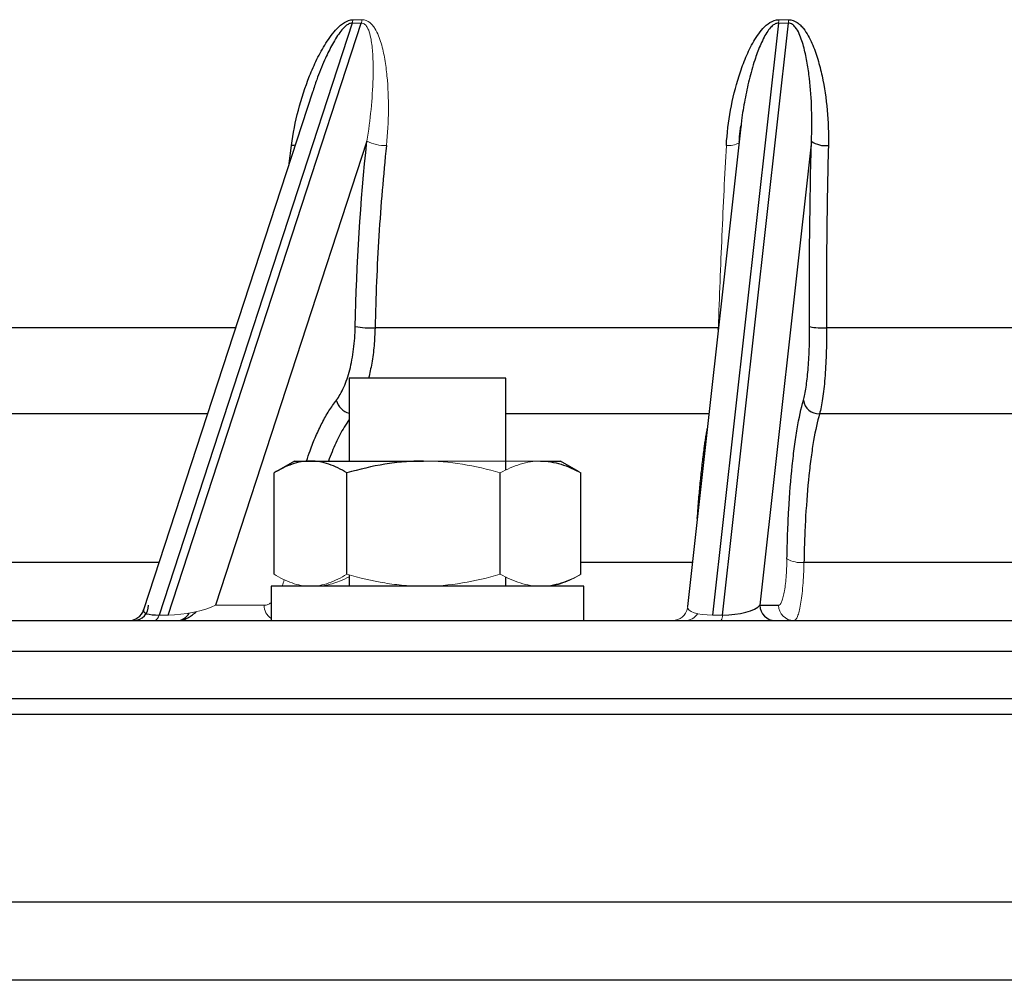
# Model space of a CAD drawing. Units: millimetres. Extents: x -8115 to 24060, y -3973 to 3611.
# Drawn here: x -7950 to -7887, y 3260 to 3322 of the extents above; entities that cross this region are included whole.
import ezdxf

# ---------------------------------------------------------------- set-up
doc = ezdxf.new("R2010")
doc.units = ezdxf.units.MM

msp = doc.modelspace()

# ---------------------------------------------------------------- linework, layer by layer
at = {"color": 7, "linetype": 'Continuous', "lineweight": 25}
for p, q in [((-7928.328, 3321.337), (-7940.669, 3283.489)), ((-7940.08, 3283.489), (-7927.739, 3321.337)), ((-7901.065, 3321.337), (-7905.275, 3283.489)), ((-7904.643, 3283.489), (-7900.434, 3321.337)), ((-7930.866, 3316.921), (-7941.657, 3283.827)), ((-7903.472, 3314.712), (-7906.884, 3284.027)), ((-7903.458, 3314.766), (-7903.464, 3314.711)), ((-7927.383, 3313.791), (-7937.059, 3284.115)), ((-7898.96, 3313.791), (-7902.261, 3284.115)), ((-7904.909, 3301.854), (-7926.859, 3301.854)), ((-7875.264, 3301.854), (-7897.989, 3301.854)), ((-7928.508, 3298.637), (-7928.508, 3293.337)), ((-7918.508, 3298.637), (-7928.508, 3298.637)), ((-7918.508, 3292.75), (-7918.508, 3298.637)), ((-7874.812, 3296.355), (-7898.441, 3296.355)), ((-7932.008, 3293.337), (-7933.167, 3292.668)), ((-7932.008, 3293.337), (-7930.99, 3293.337)), ((-7930.99, 3293.337), (-7923.756, 3293.337)), ((-7916.274, 3293.337), (-7915.008, 3293.337)), ((-7913.849, 3292.668), (-7915.008, 3293.337)), ((-7933.319, 3286.096), (-7933.319, 3292.578)), ((-7928.662, 3286.096), (-7928.662, 3292.578)), ((-7918.851, 3286.096), (-7918.851, 3292.578)), ((-7913.852, 3292.663), (-7913.697, 3292.578)), ((-7913.697, 3286.096), (-7913.697, 3292.578)), ((-7873.816, 3286.859), (-7899.437, 3286.859)), ((-7928.508, 3286.056), (-7928.508, 3285.337)), ((-7918.508, 3285.337), (-7918.508, 3285.925)), ((-7933.508, 3285.337), (-7933.508, 3283.137)), ((-7913.508, 3285.337), (-7933.508, 3285.337)), ((-7913.508, 3283.137), (-7913.508, 3285.337)), ((-7902.261, 3284.115), (-7901.063, 3284.115)), ((-8042.004, 3283.137), (-7731.249, 3283.137)), ((-7724.127, 3278.137), (-8049.126, 3278.137)), ((-7723.127, 3277.137), (-8050.126, 3277.137)), ((-7728.127, 3260.137), (-8045.126, 3260.137))]:
    msp.add_line(p, q, dxfattribs=at)
at = {"color": 8, "linetype": 'Continuous', "lineweight": 25}
for p, q in [((-7932.352, 3312.362), (-7932.207, 3313.517)), ((-7935.779, 3301.854), (-7952.988, 3301.854)), ((-7904.913, 3301.749), (-7904.909, 3301.854)), ((-7937.572, 3296.355), (-7955.243, 3296.355)), ((-7905.513, 3296.355), (-7918.508, 3296.355)), ((-7940.668, 3286.859), (-7959.886, 3286.859)), ((-7906.569, 3286.859), (-7913.697, 3286.859)), ((-7939.541, 3283.137), (-7939.519, 3283.142)), ((-7729.249, 3281.155), (-8044.004, 3281.155)), ((-7723.127, 3265.137), (-8050.126, 3265.137))]:
    msp.add_line(p, q, dxfattribs=at)
at = {"color": 144, "linetype": 'Continuous', "lineweight": 18}
for p, q in [((-7923.756, 3293.337), (-7916.274, 3293.337)), ((-7937.059, 3284.115), (-7933.951, 3284.115)), ((-7940.669, 3283.489), (-7940.08, 3283.489)), ((-7905.275, 3283.489), (-7904.643, 3283.489))]:
    msp.add_line(p, q, dxfattribs=at)
at = {"color": 8, "linetype": 'Continuous', "lineweight": 25, "flags": 128}
msp.add_lwpolyline([(-7931.973, 3313.527), (-7932.043, 3313.521), (-7932.207, 3313.517)], dxfattribs=at)
at = {"color": 144, "linetype": 'Continuous', "lineweight": 18}
for centre, radius, start, end in [((-7929.908, 3321.864), 1.666, 341.58121, 349.30361), ((-7929.357, 3321.836), 1.693, 342.87515, 350.43253), ((-7905.369, 3321.864), 4.336, 353.02995, 355.91289), ((-7905.181, 3321.792), 4.769, 354.53394, 357.14973), ((-7926.246, 3315.979), 2.465, 242.55084, 272.69341), ((-7904.258, 3314.856), 1.347, 264.07266, 299.96916), ((-7899.644, 3288.543), 1.697, 238.78497, 277.00912), ((-7932.937, 3284.118), 1.014, 180.17479, 235.70108), ((-7907.853, 3284.134), 0.996, 270.13289, 348.82496), ((-7900.07, 3284.131), 0.994, 180.9318, 269.65188), ((-7941.086, 3283.538), 0.42, 287.44419, 353.25056), ((-7907.056, 3284.131), 0.994, 270.06303, 326.3096), ((-7905.168, 3283.447), 0.526, 323.9103, 4.51902)]:
    msp.add_arc(centre, radius, start, end, dxfattribs=at)
at = {"color": 7, "linetype": 'Continuous', "lineweight": 25}
for centre, radius, start, end in [((-7898.072, 3315.019), 1.515, 234.11829, 277.42789), ((-7927.09, 3308.213), 6.363, 260.64368, 272.0806), ((-7898.257, 3305.603), 3.758, 257.42992, 274.10321), ((-7898.455, 3297.388), 1.032, 189.27012, 270.80794), ((-7942.607, 3284.137), 1, 270, 342.05757), ((-7942.308, 3284.104), 0.967, 271.97228, 0.65889), ((-7901.267, 3284.131), 0.994, 180.9318, 269.65188)]:
    msp.add_arc(centre, radius, start, end, dxfattribs=at)
at = {"color": 8, "linetype": 'Continuous', "lineweight": 25}
for centre, radius, start, end in [((-7928.213, 3297.514), 1.161, 194.601, 255.26182), ((-7939.556, 3284.064), 0.927, 270.90024, 331.06416)]:
    msp.add_arc(centre, radius, start, end, dxfattribs=at)
msp.add_ellipse((-7939.452, 3284.137), major_axis=(2.211, 0.379), ratio=0.238225, start_param=3.018409, end_param=4.089208, dxfattribs=at)
at = {"color": 144, "linetype": 'Continuous', "lineweight": 18}
for centre, major_axis, ratio, start_param, end_param in [((-7938.863, 3284.137), (2.211, 0.379), 0.238225, 4.089208, 5.625098), ((-7904.86, 3284.137), (2.025, 0.147), 0.311856, 3.083835, 4.483366)]:
    msp.add_ellipse(centre, major_axis=major_axis, ratio=ratio, start_param=start_param, end_param=end_param, dxfattribs=at)
at = {"color": 7, "linetype": 'Continuous', "lineweight": 25}
msp.add_ellipse((-7904.228, 3284.137), major_axis=(2.025, 0.147), ratio=0.311856, start_param=4.483366, end_param=6.019255, dxfattribs=at)
for points, knots in [([(-7932.207, 3313.517), (-7932.106, 3314.281), (-7931.955, 3315.032), (-7931.567, 3316.512), (-7931.331, 3317.241), (-7930.902, 3318.316), (-7930.746, 3318.671), (-7930.401, 3319.374), (-7930.213, 3319.719), (-7929.897, 3320.219), (-7929.786, 3320.383), (-7929.548, 3320.699), (-7929.421, 3320.853), (-7929.141, 3321.14), (-7928.988, 3321.275), (-7928.65, 3321.483), (-7928.459, 3321.556), (-7928.271, 3321.555)], [0, 0, 0, 0, 0.25, 0.25, 0.5, 0.5, 0.625, 0.625, 0.75, 0.75, 0.8125, 0.8125, 0.875, 0.875, 0.9375, 0.9375, 1, 1, 1, 1]), ([(-7904.397, 3313.517), (-7904.355, 3314.281), (-7904.263, 3315.032), (-7903.993, 3316.512), (-7903.816, 3317.241), (-7903.473, 3318.316), (-7903.347, 3318.671), (-7903.058, 3319.374), (-7902.898, 3319.719), (-7902.62, 3320.219), (-7902.521, 3320.383), (-7902.305, 3320.699), (-7902.188, 3320.853), (-7901.924, 3321.14), (-7901.777, 3321.275), (-7901.442, 3321.483), (-7901.246, 3321.556), (-7901.044, 3321.555)], [0, 0, 0, 0, 0.25, 0.25, 0.5, 0.5, 0.625, 0.625, 0.75, 0.75, 0.8125, 0.8125, 0.875, 0.875, 0.9375, 0.9375, 1, 1, 1, 1]), ([(-7900.418, 3321.555), (-7900.215, 3321.556), (-7900.028, 3321.483), (-7899.792, 3321.324), (-7899.72, 3321.263), (-7899.587, 3321.133), (-7899.526, 3321.064), (-7899.355, 3320.848), (-7899.255, 3320.693), (-7899.077, 3320.376), (-7898.997, 3320.213), (-7898.778, 3319.716), (-7898.657, 3319.373), (-7898.446, 3318.673), (-7898.356, 3318.316), (-7898.124, 3317.24), (-7898.017, 3316.511), (-7897.883, 3315.031), (-7897.856, 3314.28), (-7897.876, 3313.517)], [0, 0, 0, 0, 0.0625, 0.0625, 0.09375, 0.09375, 0.125, 0.125, 0.1875, 0.1875, 0.25, 0.25, 0.375, 0.375, 0.5, 0.5, 0.75, 0.75, 1, 1, 1, 1]), ([(-7898.96, 3313.791), (-7898.927, 3314.474), (-7898.923, 3315.149), (-7898.965, 3316.486), (-7899.012, 3317.148), (-7899.126, 3318.13), (-7899.172, 3318.456), (-7899.283, 3319.103), (-7899.348, 3319.422), (-7899.511, 3320.051), (-7899.606, 3320.362), (-7899.811, 3320.808), (-7899.888, 3320.952), (-7900.046, 3321.147), (-7900.105, 3321.207), (-7900.249, 3321.304), (-7900.338, 3321.339), (-7900.434, 3321.337)], [0, 0, 0, 0, 0.25, 0.25, 0.5, 0.5, 0.625, 0.625, 0.75, 0.75, 0.875, 0.875, 0.9375, 0.9375, 0.96875, 0.96875, 1, 1, 1, 1]), ([(-7903.57, 3313.758), (-7903.566, 3313.864), (-7903.551, 3314.202), (-7903.509, 3314.538), (-7903.48, 3314.769)], [0, 0, 0, 0, 0.3115, 1, 1, 1, 1]), ([(-7926.13, 3313.517), (-7926.331, 3311.617), (-7926.493, 3309.689), (-7926.736, 3305.8), (-7926.818, 3303.833), (-7926.859, 3301.854)], [0, 0, 0, 0, 0.5, 0.5, 1, 1, 1, 1]), ([(-7897.876, 3313.517), (-7897.926, 3311.617), (-7897.961, 3309.689), (-7897.998, 3305.8), (-7898.001, 3303.833), (-7897.989, 3301.854)], [0, 0, 0, 0, 0.5, 0.5, 1, 1, 1, 1]), ([(-7929.336, 3297.221), (-7929.16, 3297.45), (-7929, 3297.73), (-7928.783, 3298.222), (-7928.714, 3298.4), (-7928.589, 3298.773), (-7928.473, 3299.163), (-7928.379, 3299.587), (-7928.296, 3300.03), (-7928.26, 3300.259), (-7928.17, 3300.956), (-7928.135, 3301.437), (-7928.124, 3301.935)], [0, 0, 0, 0, 0.25, 0.25, 0.375, 0.375, 0.5, 0.625, 0.625, 0.75, 0.75, 1, 1, 1, 1]), ([(-7899.474, 3297.221), (-7899.41, 3297.45), (-7899.352, 3297.73), (-7899.276, 3298.222), (-7899.252, 3298.4), (-7899.209, 3298.773), (-7899.17, 3299.163), (-7899.14, 3299.587), (-7899.114, 3300.03), (-7899.103, 3300.259), (-7899.079, 3300.956), (-7899.072, 3301.437), (-7899.075, 3301.935)], [0, 0, 0, 0, 0.25, 0.25, 0.375, 0.375, 0.5, 0.625, 0.625, 0.75, 0.75, 1, 1, 1, 1]), ([(-7897.989, 3301.854), (-7897.986, 3301.274), (-7897.995, 3300.713), (-7898.024, 3299.9), (-7898.036, 3299.632), (-7898.065, 3299.116), (-7898.083, 3298.868), (-7898.122, 3298.393), (-7898.143, 3298.165), (-7898.192, 3297.731), (-7898.219, 3297.523), (-7898.304, 3296.949), (-7898.369, 3296.623), (-7898.441, 3296.355)], [0, 0, 0, 0, 0.25, 0.25, 0.375, 0.375, 0.5, 0.5, 0.625, 0.625, 0.75, 0.75, 1, 1, 1, 1]), ([(-7900.523, 3287.092), (-7900.513, 3287.636), (-7900.498, 3288.169), (-7900.459, 3289.216), (-7900.435, 3289.732), (-7900.35, 3291.226), (-7900.276, 3292.157), (-7900.141, 3293.457), (-7900.092, 3293.877), (-7899.986, 3294.671), (-7899.93, 3295.045), (-7899.751, 3296.096), (-7899.62, 3296.706), (-7899.474, 3297.221)], [0, 0, 0, 0, 0.125, 0.125, 0.25, 0.25, 0.5, 0.5, 0.625, 0.625, 0.75, 0.75, 1, 1, 1, 1]), ([(-7898.441, 3296.355), (-7898.579, 3295.873), (-7898.705, 3295.301), (-7898.875, 3294.315), (-7898.929, 3293.965), (-7899.03, 3293.22), (-7899.077, 3292.827), (-7899.205, 3291.608), (-7899.274, 3290.736), (-7899.354, 3289.336), (-7899.377, 3288.853), (-7899.413, 3287.87), (-7899.427, 3287.369), (-7899.437, 3286.859)], [0, 0, 0, 0, 0.25, 0.25, 0.375, 0.375, 0.5, 0.5, 0.75, 0.75, 0.875, 0.875, 1, 1, 1, 1]), ([(-7930.99, 3293.337), (-7931.188, 3293.337), (-7931.386, 3293.319), (-7931.779, 3293.25), (-7931.974, 3293.198), (-7932.556, 3293), (-7932.939, 3292.809), (-7933.319, 3292.578)], [0, 0, 0, 0, 0.25, 0.25, 0.5, 0.5, 1, 1, 1, 1]), ([(-7928.662, 3292.578), (-7929.042, 3292.81), (-7929.426, 3293.001), (-7930.202, 3293.265), (-7930.594, 3293.337), (-7930.99, 3293.337)], [0, 0, 0, 0, 0.5, 0.5, 1, 1, 1, 1]), ([(-7923.756, 3293.337), (-7924.172, 3293.337), (-7924.591, 3293.319), (-7925.418, 3293.25), (-7925.829, 3293.198), (-7927.054, 3293), (-7927.861, 3292.809), (-7928.662, 3292.578)], [0, 0, 0, 0, 0.25, 0.25, 0.5, 0.5, 1, 1, 1, 1]), ([(-7916.274, 3293.337), (-7915.838, 3293.337), (-7915.396, 3293.264), (-7914.536, 3292.998), (-7914.114, 3292.807), (-7913.697, 3292.578)], [0, 0, 0, 0, 0.5, 0.5, 1, 1, 1, 1]), ([(-7939.539, 3283.143), (-7939.51, 3283.141), (-7939.392, 3283.135), (-7939.187, 3283.174), (-7938.936, 3283.254), (-7938.7, 3283.376), (-7938.487, 3283.526), (-7938.365, 3283.648), (-7938.307, 3283.707)], [0, 0, 0, 0, 0.0603438, 0.2456881, 0.4298877, 0.6195201, 0.818877, 1, 1, 1, 1])]:
    msp.add_open_spline(points, degree=3, knots=knots, dxfattribs=at)
at = {"color": 144, "linetype": 'Continuous', "lineweight": 18}
for points in [[(-7928.271, 3321.555), (-7928.077, 3321.553), (-7927.883, 3321.553), (-7927.688, 3321.555)], [(-7901.044, 3321.555), (-7900.836, 3321.553), (-7900.627, 3321.553), (-7900.418, 3321.555)], [(-7927.739, 3321.337), (-7927.936, 3321.336), (-7928.132, 3321.336), (-7928.328, 3321.337)], [(-7900.434, 3321.337), (-7900.644, 3321.336), (-7900.855, 3321.336), (-7901.065, 3321.337)]]:
    msp.add_open_spline(points, degree=3, dxfattribs=at)
for points, knots in [([(-7927.688, 3321.555), (-7927.498, 3321.556), (-7927.332, 3321.483), (-7927.132, 3321.324), (-7927.072, 3321.263), (-7926.964, 3321.133), (-7926.916, 3321.064), (-7926.781, 3320.848), (-7926.707, 3320.693), (-7926.577, 3320.376), (-7926.522, 3320.213), (-7926.374, 3319.716), (-7926.3, 3319.373), (-7926.179, 3318.673), (-7926.132, 3318.316), (-7926.027, 3317.24), (-7925.998, 3316.511), (-7926.01, 3315.031), (-7926.049, 3314.28), (-7926.13, 3313.517)], [0, 0, 0, 0, 0.0625, 0.0625, 0.09375, 0.09375, 0.125, 0.125, 0.1875, 0.1875, 0.25, 0.25, 0.375, 0.375, 0.5, 0.5, 0.75, 0.75, 1, 1, 1, 1]), ([(-7927.383, 3313.791), (-7927.27, 3314.474), (-7927.183, 3315.149), (-7927.053, 3316.486), (-7927.009, 3317.148), (-7926.982, 3318.13), (-7926.98, 3318.456), (-7926.993, 3319.103), (-7927.009, 3319.422), (-7927.07, 3320.051), (-7927.113, 3320.362), (-7927.238, 3320.808), (-7927.288, 3320.952), (-7927.406, 3321.147), (-7927.452, 3321.207), (-7927.572, 3321.304), (-7927.65, 3321.339), (-7927.739, 3321.337)], [0, 0, 0, 0, 0.25, 0.25, 0.5, 0.5, 0.625, 0.625, 0.75, 0.75, 0.875, 0.875, 0.9375, 0.9375, 0.96875, 0.96875, 1, 1, 1, 1]), ([(-7904.909, 3301.854), (-7904.843, 3303.833), (-7904.767, 3305.8), (-7904.597, 3309.69), (-7904.502, 3311.617), (-7904.397, 3313.517)], [0, 0, 0, 0, 0.5, 0.5, 1, 1, 1, 1]), ([(-7918.851, 3292.578), (-7919.653, 3292.81), (-7920.462, 3293.001), (-7922.095, 3293.265), (-7922.92, 3293.337), (-7923.756, 3293.337)], [0, 0, 0, 0, 0.5, 0.5, 1, 1, 1, 1]), ([(-7918.851, 3292.578), (-7918.431, 3292.809), (-7918.002, 3293.002), (-7917.142, 3293.266), (-7916.71, 3293.337), (-7916.274, 3293.337)], [0, 0, 0, 0, 0.5, 0.5, 1, 1, 1, 1]), ([(-7901.063, 3284.115), (-7901.029, 3284.115), (-7900.995, 3284.133), (-7900.929, 3284.204), (-7900.897, 3284.258), (-7900.834, 3284.399), (-7900.805, 3284.486), (-7900.749, 3284.692), (-7900.723, 3284.811), (-7900.65, 3285.214), (-7900.61, 3285.534), (-7900.55, 3286.268), (-7900.531, 3286.665), (-7900.523, 3287.092)], [0, 0, 0, 0, 0.125, 0.125, 0.25, 0.25, 0.375, 0.375, 0.5, 0.5, 0.75, 0.75, 1, 1, 1, 1]), ([(-7899.437, 3286.859), (-7899.448, 3286.326), (-7899.471, 3285.829), (-7899.544, 3284.911), (-7899.591, 3284.512), (-7899.677, 3284.008), (-7899.708, 3283.859), (-7899.774, 3283.602), (-7899.808, 3283.493), (-7899.881, 3283.316), (-7899.919, 3283.249), (-7899.996, 3283.16), (-7900.036, 3283.137), (-7900.076, 3283.137)], [0, 0, 0, 0, 0.25, 0.25, 0.5, 0.5, 0.625, 0.625, 0.75, 0.75, 0.875, 0.875, 1, 1, 1, 1]), ([(-7930.99, 3285.337), (-7931.188, 3285.337), (-7931.386, 3285.355), (-7931.779, 3285.425), (-7931.974, 3285.476), (-7932.556, 3285.674), (-7932.939, 3285.865), (-7933.319, 3286.096)], [0, 0, 0, 0, 0.25, 0.25, 0.5, 0.5, 1, 1, 1, 1]), ([(-7932.804, 3285.337), (-7932.802, 3285.341), (-7932.75, 3285.459), (-7932.711, 3285.609), (-7932.674, 3285.754)], [0, 0, 0, 0, 0.03152, 1, 1, 1, 1]), ([(-7928.662, 3286.096), (-7929.042, 3285.865), (-7929.426, 3285.674), (-7930.202, 3285.41), (-7930.594, 3285.337), (-7930.99, 3285.337)], [0, 0, 0, 0, 0.5, 0.5, 1, 1, 1, 1]), ([(-7930.742, 3285.337), (-7930.527, 3285.347), (-7930.149, 3285.364), (-7929.611, 3285.486), (-7929.078, 3285.651), (-7928.714, 3285.834), (-7928.508, 3285.937)], [0, 0, 0, 0, 0.2847042, 0.5013513, 0.7180209, 1, 1, 1, 1]), ([(-7923.756, 3285.337), (-7924.172, 3285.337), (-7924.591, 3285.355), (-7925.418, 3285.425), (-7925.829, 3285.476), (-7927.054, 3285.674), (-7927.861, 3285.865), (-7928.662, 3286.096)], [0, 0, 0, 0, 0.25, 0.25, 0.5, 0.5, 1, 1, 1, 1]), ([(-7918.851, 3286.096), (-7919.653, 3285.865), (-7920.462, 3285.674), (-7922.095, 3285.41), (-7922.92, 3285.337), (-7923.756, 3285.337)], [0, 0, 0, 0, 0.5, 0.5, 1, 1, 1, 1]), ([(-7918.851, 3286.096), (-7918.431, 3285.866), (-7918.002, 3285.673), (-7917.142, 3285.409), (-7916.71, 3285.337), (-7916.274, 3285.337)], [0, 0, 0, 0, 0.5, 0.5, 1, 1, 1, 1]), ([(-7916.274, 3285.337), (-7915.838, 3285.337), (-7915.396, 3285.411), (-7914.536, 3285.677), (-7914.114, 3285.867), (-7913.697, 3286.096)], [0, 0, 0, 0, 0.5, 0.5, 1, 1, 1, 1]), ([(-7916.026, 3285.337), (-7915.828, 3285.337), (-7915.63, 3285.355), (-7915.237, 3285.425), (-7915.042, 3285.476), (-7914.461, 3285.674), (-7914.077, 3285.865), (-7913.697, 3286.096)], [0, 0, 0, 0, 0.25, 0.25, 0.5, 0.5, 1, 1, 1, 1]), ([(-7933.951, 3284.115), (-7933.869, 3284.122), (-7933.718, 3284.135), (-7933.574, 3284.23), (-7933.508, 3284.274)], [0, 0, 0, 0, 0.544427, 1, 1, 1, 1])]:
    msp.add_open_spline(points, degree=3, knots=knots, dxfattribs=at)
at = {"color": 8, "linetype": 'Continuous', "lineweight": 25}
for points, knots in [([(-7928.328, 3321.337), (-7928.369, 3321.334), (-7928.44, 3321.328), (-7928.578, 3321.27), (-7928.709, 3321.178), (-7928.903, 3320.998), (-7929.134, 3320.719), (-7929.396, 3320.323), (-7929.731, 3319.734), (-7930.144, 3318.868), (-7930.549, 3317.879), (-7930.772, 3317.184), (-7930.858, 3316.918)], [0, 0, 0, 0, 0.023782, 0.040755, 0.081201, 0.110102, 0.1857, 0.281759, 0.378576, 0.573124, 0.836242, 1, 1, 1, 1]), ([(-7901.065, 3321.337), (-7901.109, 3321.334), (-7901.184, 3321.328), (-7901.323, 3321.27), (-7901.449, 3321.178), (-7901.629, 3320.998), (-7901.831, 3320.719), (-7902.05, 3320.323), (-7902.317, 3319.734), (-7902.63, 3318.868), (-7902.955, 3317.719), (-7903.224, 3316.431), (-7903.394, 3315.446), (-7903.447, 3314.884), (-7903.458, 3314.766)], [0, 0, 0, 0, 0.016552, 0.028365, 0.056515, 0.076629, 0.129245, 0.196101, 0.263484, 0.398887, 0.582014, 0.76519, 0.950648, 1, 1, 1, 1]), ([(-7926.859, 3301.854), (-7926.876, 3301.471), (-7926.91, 3300.695), (-7927.051, 3299.602), (-7927.201, 3298.951), (-7927.273, 3298.637)], [0, 0, 0, 0, 0.3354871, 0.6806932, 1, 1, 1, 1]), ([(-7931.235, 3293.337), (-7931.164, 3293.56), (-7930.983, 3294.121), (-7930.652, 3294.935), (-7930.249, 3295.789), (-7929.811, 3296.564), (-7929.495, 3297.002), (-7929.336, 3297.221)], [0, 0, 0, 0, 0.139261, 0.351366, 0.563471, 0.781735, 1, 1, 1, 1]), ([(-7928.508, 3295.988), (-7928.619, 3295.83), (-7928.924, 3295.394), (-7929.377, 3294.515), (-7929.687, 3293.729), (-7929.842, 3293.337)], [0, 0, 0, 0, 0.22189, 0.612519, 1, 1, 1, 1]), ([(-7906.258, 3289.656), (-7906.241, 3289.888), (-7906.196, 3290.504), (-7906.115, 3291.435), (-7906.016, 3292.448), (-7905.909, 3293.394), (-7905.796, 3294.273), (-7905.699, 3294.941), (-7905.639, 3295.288), (-7905.62, 3295.396)], [0, 0, 0, 0, 0.1006153, 0.267342, 0.4293627, 0.5913835, 0.7581088, 0.9248343, 1, 1, 1, 1])]:
    msp.add_open_spline(points, degree=3, knots=knots, dxfattribs=at)
at = {"color": 7, "linetype": 'Continuous', "lineweight": 25}
for points in [[(-7928.124, 3301.935), (-7928.04, 3305.968), (-7927.792, 3309.92), (-7927.383, 3313.791)], [(-7899.075, 3301.935), (-7899.101, 3305.968), (-7899.062, 3309.92), (-7898.96, 3313.791)]]:
    msp.add_open_spline(points, degree=3, dxfattribs=at)

doc.saveas('drawing.dxf')
